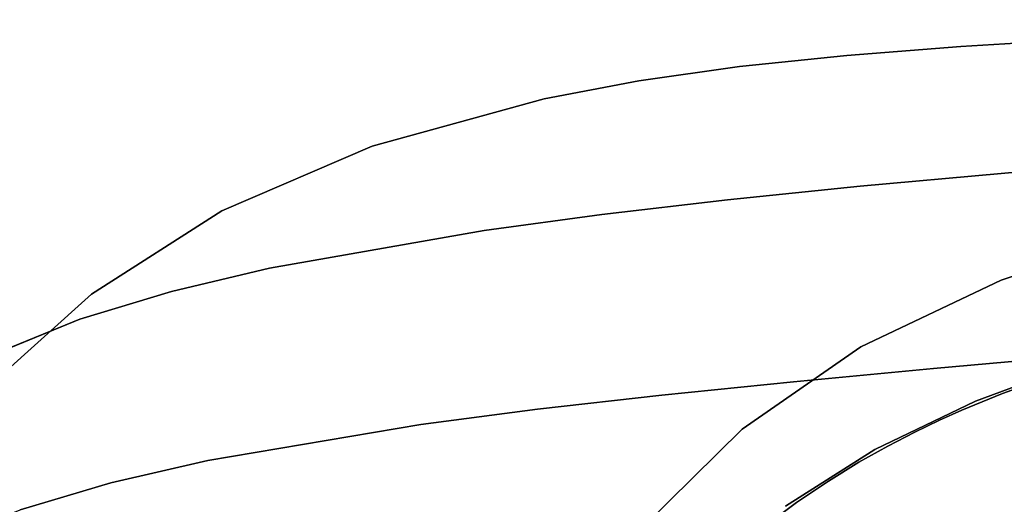
# Model space of a CAD drawing. Extents: x 140 to 260, y 400 to 537.
# Drawn here: x 176 to 177, y 491 to 492 of the extents above; entities that cross this region are included whole.
import ezdxf

# ---------------------------------------------------------------- set-up
doc = ezdxf.new("R2010")
doc.units = 0
doc.layers.add('A-FURN', color=7, linetype='Continuous')
doc.layers.add('A-FURN-ATTRIBUTE-T', color=7, linetype='Continuous')
doc.styles.get("Standard").update_dxf_attribs({"font": 'ARIAL.TTF'})

# ---------------------------------------------------------------- blocks, each defined once
blk = doc.blocks.new('3_NALYFM')
for points, invisible_edges in [([(-7.7388, 8.7344, 39.0256), (-7.5232, 8.8835, 38.5699), (-7.9019, 8.7197, 38.6978), (-7.7388, 8.7344, 39.0256)], 11), ([(-7.5232, 8.8835, 38.5699), (-7.6762, 8.8717, 38.2409), (-7.9019, 8.7197, 38.6978), (-7.5232, 8.8835, 38.5699)], 14), ([(-7.815, 8.8631, 37.9081), (-8.0521, 8.706, 38.3637), (-7.6762, 8.8717, 38.2409), (-7.815, 8.8631, 37.9081)], 11), ([(-7.9019, 8.7197, 38.6978), (-7.6762, 8.8717, 38.2409), (-8.0521, 8.706, 38.3637), (-7.9019, 8.7197, 38.6978)], 11), ([(-8.0521, 8.706, 38.3637), (-7.815, 8.8631, 37.9081), (-8.1938, 8.6915, 38.0261), (-8.0521, 8.706, 38.3637)], 11), ([(-7.815, 8.8631, 37.9081), (-7.9448, 8.8548, 37.5764), (-8.1938, 8.6915, 38.0261), (-7.815, 8.8631, 37.9081)], 14), ([(-7.815, 8.8631, 37.9081), (-7.2624, 8.7645, 37.5224), (-7.9448, 8.8548, 37.5764), (-7.815, 8.8631, 37.9081)], 11), ([(-8.0664, 8.8455, 37.2441), (-8.3275, 8.6758, 37.6856), (-7.9448, 8.8548, 37.5764), (-8.0664, 8.8455, 37.2441)], 11), ([(-8.1938, 8.6915, 38.0261), (-7.9448, 8.8548, 37.5764), (-8.3275, 8.6758, 37.6856), (-8.1938, 8.6915, 38.0261)], 11), ([(-8.0664, 8.8455, 37.2441), (-7.9448, 8.8548, 37.5764), (-7.3677, 8.7446, 37.2099), (-8.0664, 8.8455, 37.2441)], 14), ([(-7.3677, 8.7446, 37.2099), (-7.9448, 8.8548, 37.5764), (-7.2624, 8.7645, 37.5224), (-7.3677, 8.7446, 37.2099)], 11), ([(-8.3275, 8.6758, 37.6856), (-8.0664, 8.8455, 37.2441), (-8.4531, 8.6589, 37.3419), (-8.3275, 8.6758, 37.6856)], 11), ([(-8.0664, 8.8455, 37.2441), (-8.1808, 8.8335, 36.9095), (-8.4531, 8.6589, 37.3419), (-8.0664, 8.8455, 37.2441)], 14), ([(-8.1808, 8.8335, 36.9095), (-8.0664, 8.8455, 37.2441), (-7.556, 8.707, 36.577), (-8.1808, 8.8335, 36.9095)], 14), ([(-7.556, 8.707, 36.577), (-8.0664, 8.8455, 37.2441), (-7.3677, 8.7446, 37.2099), (-7.556, 8.707, 36.577)], 11), ([(-8.1808, 8.8335, 36.9095), (-8.2883, 8.8182, 36.5716), (-8.4531, 8.6589, 37.3419), (-8.1808, 8.8335, 36.9095)], 14), ([(-8.2883, 8.8182, 36.5716), (-8.1808, 8.8335, 36.9095), (-7.556, 8.707, 36.577), (-8.2883, 8.8182, 36.5716)], 14), ([(-8.4531, 8.6589, 37.3419), (-8.2883, 8.8182, 36.5716), (-8.6819, 8.6189, 36.6465), (-8.4531, 8.6589, 37.3419)], 11), ([(-8.2883, 8.8182, 36.5716), (-8.3892, 8.7992, 36.2309), (-8.6819, 8.6189, 36.6465), (-8.2883, 8.8182, 36.5716)], 14), ([(-8.2883, 8.8182, 36.5716), (-7.7342, 8.6625, 35.9412), (-8.3892, 8.7992, 36.2309), (-8.2883, 8.8182, 36.5716)], 11), ([(-7.7342, 8.6625, 35.9412), (-8.2883, 8.8182, 36.5716), (-7.556, 8.707, 36.577), (-7.7342, 8.6625, 35.9412)], 11), ([(-8.5725, 8.7487, 35.5434), (-8.7862, 8.594, 36.2955), (-8.3892, 8.7992, 36.2309), (-8.5725, 8.7487, 35.5434)], 11), ([(-8.6819, 8.6189, 36.6465), (-8.3892, 8.7992, 36.2309), (-8.7862, 8.594, 36.2955), (-8.6819, 8.6189, 36.6465)], 11), ([(-8.5725, 8.7487, 35.5434), (-8.3892, 8.7992, 36.2309), (-7.9019, 8.6061, 35.3036), (-8.5725, 8.7487, 35.5434)], 14), ([(-7.9019, 8.6061, 35.3036), (-8.3892, 8.7992, 36.2309), (-7.7342, 8.6625, 35.9412), (-7.9019, 8.6061, 35.3036)], 11), ([(-8.7862, 8.594, 36.2955), (-8.5725, 8.7487, 35.5434), (-8.8842, 8.5646, 35.9428), (-8.7862, 8.594, 36.2955)], 11), ([(-8.5725, 8.7487, 35.5434), (-8.7326, 8.6798, 34.8512), (-8.8842, 8.5646, 35.9428), (-8.5725, 8.7487, 35.5434)], 14), ([(-8.5725, 8.7487, 35.5434), (-8.0517, 8.5351, 34.6635), (-8.7326, 8.6798, 34.8512), (-8.5725, 8.7487, 35.5434)], 11), ([(-8.0517, 8.5351, 34.6635), (-8.5725, 8.7487, 35.5434), (-7.9019, 8.6061, 35.3036), (-8.0517, 8.5351, 34.6635)], 11), ([(-7.7924, 8.0827, 37.7044), (-7.363, 8.7421, 37.2162), (-7.9096, 8.0624, 37.374), (-7.7924, 8.0827, 37.7044)], 15), ([(-7.363, 8.7421, 37.2162), (-7.4587, 8.7237, 36.9042), (-7.9096, 8.0624, 37.374), (-7.363, 8.7421, 37.2162)], 15), ([(-7.9019, 8.7197, 38.6978), (-7.842, 8.7092, 38.8948), (-7.7388, 8.7344, 39.0256), (-7.9019, 8.7197, 38.6978)], 11), ([(-7.6385, 8.6843, 36.2763), (-8.0217, 8.0414, 37.0373), (-7.4587, 8.7237, 36.9042), (-7.6385, 8.6843, 36.2763)], 15), ([(-7.9096, 8.0624, 37.374), (-7.4587, 8.7237, 36.9042), (-8.0217, 8.0414, 37.0373), (-7.9096, 8.0624, 37.374)], 15), ([(-7.9019, 8.7197, 38.6978), (-8.0521, 8.706, 38.3637), (-7.9889, 8.6959, 38.5857), (-7.9019, 8.7197, 38.6978)], 14), ([(-7.842, 8.7092, 38.8948), (-7.9019, 8.7197, 38.6978), (-7.9889, 8.6959, 38.5857), (-7.842, 8.7092, 38.8948)], 15), ([(-8.1938, 8.6915, 38.0261), (-8.1374, 8.6812, 38.2481), (-8.0521, 8.706, 38.3637), (-8.1938, 8.6915, 38.0261)], 11), ([(-8.1374, 8.6812, 38.2481), (-7.9889, 8.6959, 38.5857), (-8.0521, 8.706, 38.3637), (-8.1374, 8.6812, 38.2481)], 15), ([(-7.842, 8.7092, 38.8948), (-7.9889, 8.6959, 38.5857), (-8.0293, 8.6428, 38.6058), (-7.842, 8.7092, 38.8948)], 15), ([(-7.842, 8.7092, 38.8948), (-8.0293, 8.6428, 38.6058), (-7.8821, 8.6564, 38.9166), (-7.842, 8.7092, 38.8948)], 15), ([(-8.1938, 8.6915, 38.0261), (-8.3275, 8.6758, 37.6856), (-8.2944, 8.6636, 37.8615), (-8.1938, 8.6915, 38.0261)], 14), ([(-8.1374, 8.6812, 38.2481), (-8.1938, 8.6915, 38.0261), (-8.2944, 8.6636, 37.8615), (-8.1374, 8.6812, 38.2481)], 15), ([(-8.1374, 8.6812, 38.2481), (-8.1776, 8.6278, 38.2669), (-7.9889, 8.6959, 38.5857), (-8.1374, 8.6812, 38.2481)], 15), ([(-7.9889, 8.6959, 38.5857), (-8.1776, 8.6278, 38.2669), (-8.0293, 8.6428, 38.6058), (-7.9889, 8.6959, 38.5857)], 15), ([(-8.8716, 8.5911, 34.1574), (-9.062, 8.4915, 35.2337), (-8.7326, 8.6798, 34.8512), (-8.8716, 8.5911, 34.1574)], 11), ([(-8.8842, 8.5646, 35.9428), (-8.7326, 8.6798, 34.8512), (-9.062, 8.4915, 35.2337), (-8.8842, 8.5646, 35.9428)], 11), ([(-8.8716, 8.5911, 34.1574), (-8.7326, 8.6798, 34.8512), (-8.178, 8.4472, 34.0204), (-8.8716, 8.5911, 34.1574)], 14), ([(-8.178, 8.4472, 34.0204), (-8.7326, 8.6798, 34.8512), (-8.0517, 8.5351, 34.6635), (-8.178, 8.4472, 34.0204)], 11), ([(-8.1374, 8.6812, 38.2481), (-8.2944, 8.6636, 37.8615), (-8.334, 8.6101, 37.8791), (-8.1374, 8.6812, 38.2481)], 15), ([(-8.1374, 8.6812, 38.2481), (-8.334, 8.6101, 37.8791), (-8.1776, 8.6278, 38.2669), (-8.1374, 8.6812, 38.2481)], 15), ([(-8.1262, 8.0199, 36.7047), (-7.6385, 8.6843, 36.2763), (-8.2204, 7.998, 36.3874), (-8.1262, 8.0199, 36.7047)], 15), ([(-7.6385, 8.6843, 36.2763), (-7.8107, 8.6352, 35.6469), (-8.2204, 7.998, 36.3874), (-7.6385, 8.6843, 36.2763)], 15), ([(-8.1262, 8.0199, 36.7047), (-8.0217, 8.0414, 37.0373), (-7.6385, 8.6843, 36.2763), (-8.1262, 8.0199, 36.7047)], 15), ([(-8.4531, 8.6589, 37.3419), (-8.4467, 8.6438, 37.4544), (-8.3275, 8.6758, 37.6856), (-8.4531, 8.6589, 37.3419)], 11), ([(-8.4467, 8.6438, 37.4544), (-8.2944, 8.6636, 37.8615), (-8.3275, 8.6758, 37.6856), (-8.4467, 8.6438, 37.4544)], 15), ([(-8.4531, 8.6589, 37.3419), (-8.6819, 8.6189, 36.6465), (-8.5945, 8.621, 37.0241), (-8.4531, 8.6589, 37.3419)], 14), ([(-8.4467, 8.6438, 37.4544), (-8.4531, 8.6589, 37.3419), (-8.5945, 8.621, 37.0241), (-8.4467, 8.6438, 37.4544)], 15), ([(-8.4467, 8.6438, 37.4544), (-8.4858, 8.5903, 37.4708), (-8.2944, 8.6636, 37.8615), (-8.4467, 8.6438, 37.4544)], 15), ([(-8.2944, 8.6636, 37.8615), (-8.4858, 8.5903, 37.4708), (-8.334, 8.6101, 37.8791), (-8.2944, 8.6636, 37.8615)], 15), ([(-7.7342, 8.6625, 35.9412), (-7.8114, 8.5174, 35.6254), (-7.9019, 8.6061, 35.3036), (-7.7342, 8.6625, 35.9412)], 11), ([(-7.8967, 8.5891, 38.9266), (-7.8821, 8.6564, 38.9166), (-8.0438, 8.5755, 38.615), (-7.8967, 8.5891, 38.9266)], 15), ([(-7.8821, 8.6564, 38.9166), (-8.0293, 8.6428, 38.6058), (-8.0438, 8.5755, 38.615), (-7.8821, 8.6564, 38.9166)], 15), ([(-8.4467, 8.6438, 37.4544), (-8.5945, 8.621, 37.0241), (-8.6331, 8.5675, 37.0396), (-8.4467, 8.6438, 37.4544)], 15), ([(-8.4467, 8.6438, 37.4544), (-8.6331, 8.5675, 37.0396), (-8.4858, 8.5903, 37.4708), (-8.4467, 8.6438, 37.4544)], 15), ([(-8.1917, 8.5606, 38.2754), (-8.0438, 8.5755, 38.615), (-8.0293, 8.6428, 38.6058), (-8.1917, 8.5606, 38.2754)], 15), ([(-8.1917, 8.5606, 38.2754), (-8.0293, 8.6428, 38.6058), (-8.1776, 8.6278, 38.2669), (-8.1917, 8.5606, 38.2754)], 15), ([(-7.9694, 8.5732, 35.0154), (-8.3801, 7.953, 35.8), (-7.8107, 8.6352, 35.6469), (-7.9694, 8.5732, 35.0154)], 15), ([(-8.3801, 7.953, 35.8), (-8.3048, 7.9757, 36.0861), (-7.8107, 8.6352, 35.6469), (-8.3801, 7.953, 35.8)], 15), ([(-8.1917, 8.5606, 38.2754), (-8.1776, 8.6278, 38.2669), (-8.3475, 8.5431, 37.8872), (-8.1917, 8.5606, 38.2754)], 15), ([(-8.1776, 8.6278, 38.2669), (-8.334, 8.6101, 37.8791), (-8.3475, 8.5431, 37.8872), (-8.1776, 8.6278, 38.2669)], 15), ([(-8.2204, 7.998, 36.3874), (-7.8107, 8.6352, 35.6469), (-8.3048, 7.9757, 36.0861), (-8.2204, 7.998, 36.3874)], 15), ([(-7.8107, 8.6352, 35.6469), (-5.226, 7.0411, 21.4013), (-7.9694, 8.5732, 35.0154), (-7.8107, 8.6352, 35.6469)], 15), ([(-8.7862, 8.594, 36.2955), (-8.7384, 8.5928, 36.5666), (-8.6819, 8.6189, 36.6465), (-8.7862, 8.594, 36.2955)], 11), ([(-8.7384, 8.5928, 36.5666), (-8.7766, 8.5395, 36.5816), (-8.5945, 8.621, 37.0241), (-8.7384, 8.5928, 36.5666)], 15), ([(-8.5945, 8.621, 37.0241), (-8.7766, 8.5395, 36.5816), (-8.6331, 8.5675, 37.0396), (-8.5945, 8.621, 37.0241)], 15), ([(-8.7384, 8.5928, 36.5666), (-8.5945, 8.621, 37.0241), (-8.6819, 8.6189, 36.6465), (-8.7384, 8.5928, 36.5666)], 15), ([(-8.4988, 8.5238, 37.4787), (-8.3475, 8.5431, 37.8872), (-8.334, 8.6101, 37.8791), (-8.4988, 8.5238, 37.4787)], 15), ([(-8.4988, 8.5238, 37.4787), (-8.334, 8.6101, 37.8791), (-8.4858, 8.5903, 37.4708), (-8.4988, 8.5238, 37.4787)], 15), ([(-7.9019, 8.6061, 35.3036), (-7.9941, 8.444, 34.8912), (-8.0517, 8.5351, 34.6635), (-7.9019, 8.6061, 35.3036)], 11), ([(-7.9677, 8.4567, 35.0047), (-7.9941, 8.444, 34.8912), (-7.9019, 8.6061, 35.3036), (-7.9677, 8.4567, 35.0047)], 14), ([(-7.9439, 8.4673, 35.1041), (-7.9677, 8.4567, 35.0047), (-7.9019, 8.6061, 35.3036), (-7.9439, 8.4673, 35.1041)], 14), ([(-7.9005, 8.4853, 35.2797), (-7.9439, 8.4673, 35.1041), (-7.9019, 8.6061, 35.3036), (-7.9005, 8.4853, 35.2797)], 14), ([(-7.8114, 8.5174, 35.6254), (-7.9005, 8.4853, 35.2797), (-7.9019, 8.6061, 35.3036), (-7.8114, 8.5174, 35.6254)], 14), ([(-9.062, 8.4915, 35.2337), (-8.8716, 8.5911, 34.1574), (-9.2171, 8.3984, 34.5216), (-9.062, 8.4915, 35.2337)], 11), ([(-8.8716, 8.5911, 34.1574), (-8.9913, 8.4836, 33.4634), (-9.2171, 8.3984, 34.5216), (-8.8716, 8.5911, 34.1574)], 14), ([(-8.8716, 8.5911, 34.1574), (-8.2828, 8.3438, 33.3752), (-8.9913, 8.4836, 33.4634), (-8.8716, 8.5911, 34.1574)], 11), ([(-8.7384, 8.5928, 36.5666), (-8.8792, 8.5559, 36.0766), (-8.9168, 8.5028, 36.0912), (-8.7384, 8.5928, 36.5666)], 15), ([(-8.7384, 8.5928, 36.5666), (-8.9168, 8.5028, 36.0912), (-8.7766, 8.5395, 36.5816), (-8.7384, 8.5928, 36.5666)], 15), ([(-8.7862, 8.594, 36.2955), (-8.8842, 8.5646, 35.9428), (-8.8792, 8.5559, 36.0766), (-8.7862, 8.594, 36.2955)], 14), ([(-8.7384, 8.5928, 36.5666), (-8.7862, 8.594, 36.2955), (-8.8792, 8.5559, 36.0766), (-8.7384, 8.5928, 36.5666)], 15), ([(-8.2828, 8.3438, 33.3752), (-8.8716, 8.5911, 34.1574), (-8.178, 8.4472, 34.0204), (-8.2828, 8.3438, 33.3752)], 11), ([(-8.4988, 8.5238, 37.4787), (-8.4858, 8.5903, 37.4708), (-8.6458, 8.5016, 37.0474), (-8.4988, 8.5238, 37.4787)], 15), ([(-8.4858, 8.5903, 37.4708), (-8.6331, 8.5675, 37.0396), (-8.6458, 8.5016, 37.0474), (-8.4858, 8.5903, 37.4708)], 15), ([(-7.8967, 8.5891, 38.9266), (-8.0438, 8.5755, 38.615), (-7.9741, 8.5118, 38.737), (-7.8967, 8.5891, 38.9266)], 15), ([(-8.0431, 8.1409, 36.1651), (-7.5586, 8.5884, 36.5682), (-7.8162, 8.1933, 36.9297), (-8.0431, 8.1409, 36.1651)], 11), ([(-7.5586, 8.5884, 36.5682), (-8.0431, 8.1409, 36.1651), (-7.8119, 8.5205, 35.6526), (-7.5586, 8.5884, 36.5682)], 11), ([(-7.8098, 8.5268, 39.0699), (-7.8967, 8.5891, 38.9266), (-7.9741, 8.5118, 38.737), (-7.8098, 8.5268, 39.0699)], 11), ([(-8.1917, 8.5606, 38.2754), (-8.1234, 8.4978, 38.4), (-8.0438, 8.5755, 38.615), (-8.1917, 8.5606, 38.2754)], 15), ([(-7.9741, 8.5118, 38.737), (-8.0438, 8.5755, 38.615), (-8.1234, 8.4978, 38.4), (-7.9741, 8.5118, 38.737)], 11), ([(-9.062, 8.4915, 35.2337), (-9.0174, 8.5054, 35.5458), (-8.8842, 8.5646, 35.9428), (-9.062, 8.4915, 35.2337)], 11), ([(-9.0174, 8.5054, 35.5458), (-8.8792, 8.5559, 36.0766), (-8.8842, 8.5646, 35.9428), (-9.0174, 8.5054, 35.5458)], 15), ([(-8.789, 8.4741, 36.5896), (-8.6458, 8.5016, 37.0474), (-8.6331, 8.5675, 37.0396), (-8.789, 8.4741, 36.5896)], 15), ([(-8.789, 8.4741, 36.5896), (-8.6331, 8.5675, 37.0396), (-8.7766, 8.5395, 36.5816), (-8.789, 8.4741, 36.5896)], 15), ([(-8.5061, 7.9065, 35.2708), (-7.9694, 8.5732, 35.0154), (-8.5583, 7.8828, 35.0261), (-8.5061, 7.9065, 35.2708)], 15), ([(-7.9694, 8.5732, 35.0154), (-8.1074, 8.4956, 34.3811), (-8.5583, 7.8828, 35.0261), (-7.9694, 8.5732, 35.0154)], 15), ([(-8.5061, 7.9065, 35.2708), (-8.4469, 7.9299, 35.5285), (-7.9694, 8.5732, 35.0154), (-8.5061, 7.9065, 35.2708)], 15), ([(-8.4469, 7.9299, 35.5285), (-8.3801, 7.953, 35.8), (-7.9694, 8.5732, 35.0154), (-8.4469, 7.9299, 35.5285)], 15), ([(-7.9694, 8.5732, 35.0154), (-5.7981, 6.8747, 21.454), (-8.1074, 8.4956, 34.3811), (-7.9694, 8.5732, 35.0154)], 15), ([(-5.226, 7.0411, 21.4013), (-5.7981, 6.8747, 21.454), (-7.9694, 8.5732, 35.0154), (-5.226, 7.0411, 21.4013)], 15), ([(-9.0174, 8.5054, 35.5458), (-9.0543, 8.4525, 35.5602), (-8.8792, 8.5559, 36.0766), (-9.0174, 8.5054, 35.5458)], 15), ([(-8.8792, 8.5559, 36.0766), (-9.0543, 8.4525, 35.5602), (-8.9168, 8.5028, 36.0912), (-8.8792, 8.5559, 36.0766)], 15), ([(-8.1917, 8.5606, 38.2754), (-8.3475, 8.5431, 37.8872), (-8.2637, 8.4834, 38.0601), (-8.1917, 8.5606, 38.2754)], 15), ([(-8.1234, 8.4978, 38.4), (-8.1917, 8.5606, 38.2754), (-8.2637, 8.4834, 38.0601), (-8.1234, 8.4978, 38.4)], 11), ([(-8.789, 8.4741, 36.5896), (-8.7766, 8.5395, 36.5816), (-8.9289, 8.4379, 36.0998), (-8.789, 8.4741, 36.5896)], 15), ([(-8.7766, 8.5395, 36.5816), (-8.9168, 8.5028, 36.0912), (-8.9289, 8.4379, 36.0998), (-8.7766, 8.5395, 36.5816)], 15), ([(-8.4988, 8.5238, 37.4787), (-8.3961, 8.4684, 37.7174), (-8.3475, 8.5431, 37.8872), (-8.4988, 8.5238, 37.4787)], 15), ([(-8.2637, 8.4834, 38.0601), (-8.3475, 8.5431, 37.8872), (-8.3961, 8.4684, 37.7174), (-8.2637, 8.4834, 38.0601)], 11), ([(-8.0517, 8.5351, 34.6635), (-8.12, 8.3691, 34.2969), (-8.178, 8.4472, 34.0204), (-8.0517, 8.5351, 34.6635)], 11), ([(-8.0861, 8.3919, 34.4663), (-8.12, 8.3691, 34.2969), (-8.0517, 8.5351, 34.6635), (-8.0861, 8.3919, 34.4663)], 14), ([(-8.0537, 8.4119, 34.6219), (-8.0861, 8.3919, 34.4663), (-8.0517, 8.5351, 34.6635), (-8.0537, 8.4119, 34.6219)], 14), ([(-8.0229, 8.4292, 34.7636), (-8.0537, 8.4119, 34.6219), (-8.0517, 8.5351, 34.6635), (-8.0229, 8.4292, 34.7636)], 14), ([(-7.9941, 8.444, 34.8912), (-8.0229, 8.4292, 34.7636), (-8.0517, 8.5351, 34.6635), (-7.9941, 8.444, 34.8912)], 14), ([(-8.4988, 8.5238, 37.4787), (-8.6458, 8.5016, 37.0474), (-8.5206, 8.4522, 37.3722), (-8.4988, 8.5238, 37.4787)], 15), ([(-8.3961, 8.4684, 37.7174), (-8.4988, 8.5238, 37.4787), (-8.5206, 8.4522, 37.3722), (-8.3961, 8.4684, 37.7174)], 11), ([(-7.9741, 8.5118, 38.737), (-7.8305, 8.1407, 38.6418), (-7.8098, 8.5268, 39.0699), (-7.9741, 8.5118, 38.737)], 11), ([(-7.9292, 8.4769, 35.1933), (-7.8119, 8.5205, 35.6526), (-8.1523, 8.1048, 35.7805), (-7.9292, 8.4769, 35.1933)], 14), ([(-8.1523, 8.1048, 35.7805), (-7.8119, 8.5205, 35.6526), (-8.0431, 8.1409, 36.1651), (-8.1523, 8.1048, 35.7805)], 11), ([(-7.8119, 8.5205, 35.6526), (-7.9292, 8.4769, 35.1933), (-7.9005, 8.4853, 35.2797), (-7.8119, 8.5205, 35.6526)], 14), ([(-7.8114, 8.5174, 35.6254), (-7.8119, 8.5205, 35.6526), (-7.9005, 8.4853, 35.2797), (-7.8114, 8.5174, 35.6254)], 11), ([(-9.0658, 8.3882, 35.5696), (-8.9289, 8.4379, 36.0998), (-8.9168, 8.5028, 36.0912), (-9.0658, 8.3882, 35.5696)], 15), ([(-9.0658, 8.3882, 35.5696), (-8.9168, 8.5028, 36.0912), (-9.0543, 8.4525, 35.5602), (-9.0658, 8.3882, 35.5696)], 15), ([(-8.789, 8.4741, 36.5896), (-8.7476, 8.414, 36.6757), (-8.6458, 8.5016, 37.0474), (-8.789, 8.4741, 36.5896)], 15), ([(-8.5206, 8.4522, 37.3722), (-8.6458, 8.5016, 37.0474), (-8.7476, 8.414, 36.6757), (-8.5206, 8.4522, 37.3722)], 11), ([(-8.1234, 8.4978, 38.4), (-7.974, 8.1215, 38.3038), (-7.9741, 8.5118, 38.737), (-8.1234, 8.4978, 38.4)], 11), ([(-7.8305, 8.1407, 38.6418), (-7.9741, 8.5118, 38.737), (-7.974, 8.1215, 38.3038), (-7.8305, 8.1407, 38.6418)], 11), ([(-8.2226, 8.4018, 33.7442), (-8.6803, 7.8102, 34.3628), (-8.1074, 8.4956, 34.3811), (-8.2226, 8.4018, 33.7442)], 15), ([(-8.6803, 7.8102, 34.3628), (-8.6447, 7.8346, 34.5728), (-8.1074, 8.4956, 34.3811), (-8.6803, 7.8102, 34.3628)], 15), ([(-8.6447, 7.8346, 34.5728), (-8.6043, 7.8588, 34.7936), (-8.1074, 8.4956, 34.3811), (-8.6447, 7.8346, 34.5728)], 15), ([(-8.1074, 8.4956, 34.3811), (-8.6043, 7.8588, 34.7936), (-8.5583, 7.8828, 35.0261), (-8.1074, 8.4956, 34.3811)], 15), ([(-8.2637, 8.4834, 38.0601), (-8.1099, 8.1025, 37.9626), (-8.1234, 8.4978, 38.4), (-8.2637, 8.4834, 38.0601)], 11), ([(-8.1074, 8.4956, 34.3811), (-6.0809, 6.7854, 21.4927), (-8.2226, 8.4018, 33.7442), (-8.1074, 8.4956, 34.3811)], 15), ([(-8.1099, 8.1025, 37.9626), (-7.974, 8.1215, 38.3038), (-8.1234, 8.4978, 38.4), (-8.1099, 8.1025, 37.9626)], 14), ([(-6.0809, 6.7854, 21.4927), (-8.1074, 8.4956, 34.3811), (-5.7981, 6.8747, 21.454), (-6.0809, 6.7854, 21.4927)], 15), ([(-9.0936, 8.3583, 32.7703), (-8.9913, 8.4836, 33.4634), (-8.3703, 8.227, 32.7295), (-9.0936, 8.3583, 32.7703)], 14), ([(-8.3703, 8.227, 32.7295), (-8.9913, 8.4836, 33.4634), (-8.2828, 8.3438, 33.3752), (-8.3703, 8.227, 32.7295)], 11), ([(-8.2637, 8.4834, 38.0601), (-8.3961, 8.4684, 37.7174), (-8.1099, 8.1025, 37.9626), (-8.2637, 8.4834, 38.0601)], 14), ([(-7.9292, 8.4769, 35.1933), (-7.9439, 8.4673, 35.1041), (-7.9005, 8.4853, 35.2797), (-7.9292, 8.4769, 35.1933)], 13), ([(-8.789, 8.4741, 36.5896), (-8.9289, 8.4379, 36.0998), (-8.851, 8.3899, 36.325), (-8.789, 8.4741, 36.5896)], 15), ([(-8.7476, 8.414, 36.6757), (-8.789, 8.4741, 36.5896), (-8.851, 8.3899, 36.325), (-8.7476, 8.414, 36.6757)], 11), ([(-8.2555, 8.0625, 35.399), (-8.3512, 8.014, 35.0222), (-7.9292, 8.4769, 35.1933), (-8.2555, 8.0625, 35.399)], 14), ([(-7.9292, 8.4769, 35.1933), (-8.3512, 8.014, 35.0222), (-8.0366, 8.4254, 34.7327), (-7.9292, 8.4769, 35.1933)], 11), ([(-8.2555, 8.0625, 35.399), (-7.9292, 8.4769, 35.1933), (-8.1523, 8.1048, 35.7805), (-8.2555, 8.0625, 35.399)], 11), ([(-8.0366, 8.4254, 34.7327), (-7.9677, 8.4567, 35.0047), (-7.9292, 8.4769, 35.1933), (-8.0366, 8.4254, 34.7327)], 11), ([(-7.9677, 8.4567, 35.0047), (-7.9439, 8.4673, 35.1041), (-7.9292, 8.4769, 35.1933), (-7.9677, 8.4567, 35.0047)], 14), ([(-8.5206, 8.4522, 37.3722), (-8.3602, 8.0623, 37.2727), (-8.3961, 8.4684, 37.7174), (-8.5206, 8.4522, 37.3722)], 11), ([(-8.1099, 8.1025, 37.9626), (-8.3961, 8.4684, 37.7174), (-8.3602, 8.0623, 37.2727), (-8.1099, 8.1025, 37.9626)], 11), ([(-8.7476, 8.414, 36.6757), (-8.583, 8.0144, 36.5744), (-8.5206, 8.4522, 37.3722), (-8.7476, 8.414, 36.6757)], 11), ([(-8.583, 8.0144, 36.5744), (-8.3602, 8.0623, 37.2727), (-8.5206, 8.4522, 37.3722), (-8.583, 8.0144, 36.5744)], 14), ([(-7.9941, 8.444, 34.8912), (-7.9677, 8.4567, 35.0047), (-8.0366, 8.4254, 34.7327), (-7.9941, 8.444, 34.8912)], 14), ([(-8.178, 8.4472, 34.0204), (-8.2626, 8.2445, 33.4823), (-8.2828, 8.3438, 33.3752), (-8.178, 8.4472, 34.0204)], 11), ([(-8.2265, 8.2811, 33.7063), (-8.2626, 8.2445, 33.4823), (-8.178, 8.4472, 34.0204), (-8.2265, 8.2811, 33.7063)], 14), ([(-8.1905, 8.3139, 33.9168), (-8.2265, 8.2811, 33.7063), (-8.178, 8.4472, 34.0204), (-8.1905, 8.3139, 33.9168)], 14), ([(-8.1548, 8.3432, 34.1137), (-8.1905, 8.3139, 33.9168), (-8.178, 8.4472, 34.0204), (-8.1548, 8.3432, 34.1137)], 14), ([(-8.12, 8.3691, 34.2969), (-8.1548, 8.3432, 34.1137), (-8.178, 8.4472, 34.0204), (-8.12, 8.3691, 34.2969)], 14), ([(-8.0229, 8.4292, 34.7636), (-7.9941, 8.444, 34.8912), (-8.0366, 8.4254, 34.7327), (-8.0229, 8.4292, 34.7636)], 14), ([(-9.0658, 8.3882, 35.5696), (-8.9478, 8.3613, 35.973), (-8.9289, 8.4379, 36.0998), (-9.0658, 8.3882, 35.5696)], 15), ([(-8.851, 8.3899, 36.325), (-8.9289, 8.4379, 36.0998), (-8.9478, 8.3613, 35.973), (-8.851, 8.3899, 36.325)], 11), ([(-8.0537, 8.4119, 34.6219), (-8.0229, 8.4292, 34.7636), (-8.0366, 8.4254, 34.7327), (-8.0537, 8.4119, 34.6219)], 14), ([(-8.1317, 8.3652, 34.2704), (-8.0366, 8.4254, 34.7327), (-8.44, 7.9584, 34.6459), (-8.1317, 8.3652, 34.2704)], 14), ([(-8.44, 7.9584, 34.6459), (-8.0366, 8.4254, 34.7327), (-8.3512, 8.014, 35.0222), (-8.44, 7.9584, 34.6459)], 11), ([(-8.0366, 8.4254, 34.7327), (-8.1317, 8.3652, 34.2704), (-8.0861, 8.3919, 34.4663), (-8.0366, 8.4254, 34.7327)], 14), ([(-8.0537, 8.4119, 34.6219), (-8.0366, 8.4254, 34.7327), (-8.0861, 8.3919, 34.4663), (-8.0537, 8.4119, 34.6219)], 11), ([(-8.7476, 8.414, 36.6757), (-8.851, 8.3899, 36.325), (-8.583, 8.0144, 36.5744), (-8.7476, 8.414, 36.6757)], 14), ([(-8.7421, 7.7588, 33.9547), (-8.2226, 8.4018, 33.7442), (-8.7955, 7.7021, 33.5442), (-8.7421, 7.7588, 33.9547)], 15), ([(-8.2226, 8.4018, 33.7442), (-8.3185, 8.2937, 33.1058), (-8.7955, 7.7021, 33.5442), (-8.2226, 8.4018, 33.7442)], 15), ([(-8.7421, 7.7588, 33.9547), (-8.6803, 7.8102, 34.3628), (-8.2226, 8.4018, 33.7442), (-8.7421, 7.7588, 33.9547)], 15), ([(-8.2226, 8.4018, 33.7442), (-6.3603, 6.6909, 21.5455), (-8.3185, 8.2937, 33.1058), (-8.2226, 8.4018, 33.7442)], 15), ([(-6.0809, 6.7854, 21.4927), (-6.3603, 6.6909, 21.5455), (-8.2226, 8.4018, 33.7442), (-6.0809, 6.7854, 21.4927)], 15), ([(-8.9478, 8.3613, 35.973), (-9.0658, 8.3882, 35.5696), (-9.123, 8.2901, 35.2663), (-8.9478, 8.3613, 35.973)], 11), ([(-8.9478, 8.3613, 35.973), (-8.7796, 7.9533, 35.8697), (-8.851, 8.3899, 36.325), (-8.9478, 8.3613, 35.973)], 11), ([(-8.583, 8.0144, 36.5744), (-8.851, 8.3899, 36.325), (-8.7796, 7.9533, 35.8697), (-8.583, 8.0144, 36.5744)], 11), ([(-8.0861, 8.3919, 34.4663), (-8.1317, 8.3652, 34.2704), (-8.12, 8.3691, 34.2969), (-8.0861, 8.3919, 34.4663)], 11), ([(-8.1548, 8.3432, 34.1137), (-8.12, 8.3691, 34.2969), (-8.1317, 8.3652, 34.2704), (-8.1548, 8.3432, 34.1137)], 14)]:
    blk.add_3dface(points, dxfattribs=dict(invisible_edges=invisible_edges))
at = {"layer": 'A-FURN-ATTRIBUTE-T'}
blk.add_attdef('CAPTG', (0, 1), '', height=2.5, dxfattribs=at)
at = {"layer": 'A-FURN-ATTRIBUTE-T', "flags": 1}
for tag in ['CAPPN', 'CAPMG', 'CAPMC', 'CAPQT', 'CAPDH', 'CAPGC']:
    blk.add_attdef(tag, (0, 0), '', height=0.001, dxfattribs=at)

msp = doc.modelspace()

# ---------------------------------------------------------------- block references
at = {"layer": 'A-FURN'}
msp.add_blockref('3_NALYFM', (185.0181, 482.7161, 2.2562), dxfattribs=at)

doc.saveas('drawing.dxf')
